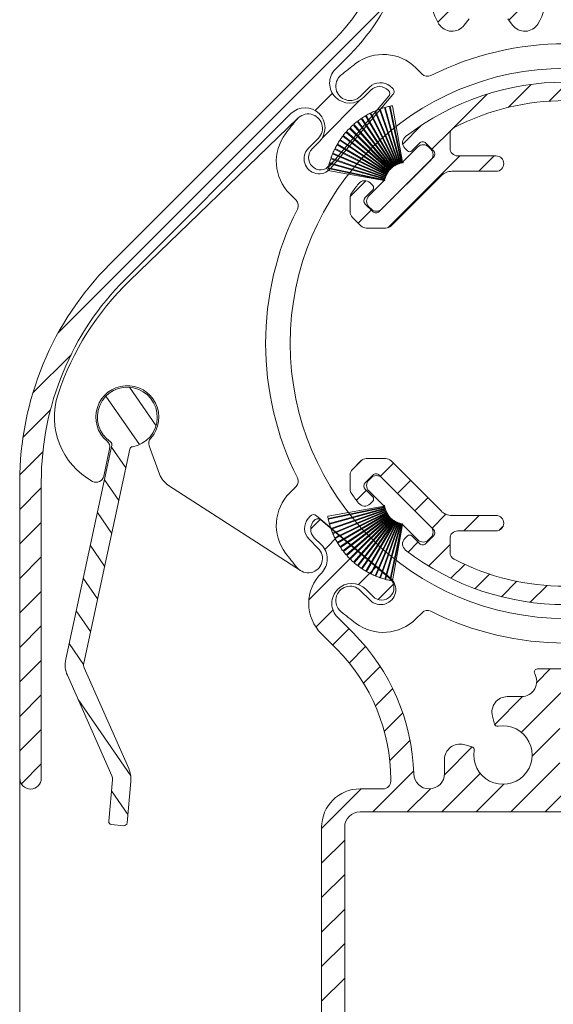
# Model space of a CAD drawing. Units: millimetres. Extents: x 620 to 1809, y 534 to 2069.
# Drawn here: x 1494 to 1528, y 915 to 979 of the extents above; entities that cross this region are included whole.
import ezdxf

# ---------------------------------------------------------------- set-up
doc = ezdxf.new("R2010")
doc.units = ezdxf.units.MM
doc.header["$LTSCALE"] = 0.2
doc.layers.get('Defpoints').update_dxf_attribs({"lineweight": 9})
for name, color, linetype, lineweight in [('ALUMINIUM', 250, 'Continuous', 9), ('Bemating', 250, 'Continuous', 9), ('KS-profiel', 252, 'Continuous', 9), ('KS-Stuk', 252, 'Continuous', 9)]:
    doc.layers.add(name, color=color, linetype=linetype, lineweight=lineweight)
doc.styles.get("Standard").update_dxf_attribs({"font": 'arial.ttf'})
doc.dimstyles.new('schaal 1-5', dxfattribs={"dimtxt": 5, "dimasz": 5, "dimexe": 1, "dimexo": 0, "dimgap": 1, "dimtad": 1, "dimdec": 0, "dimdsep": 46, "dimtxsty": 'Standard', "dimcen": 0, "dimclrt": 256, "dimadec": 1, "dimazin": 0, "dimtfac": 1, "dimtdec": 0, "dimtofl": 0, "dimtmove": 1, "dimatfit": 3, "dimfxl": 1, "dimtolj": 1, "dimtzin": 0, "dimlwd": -1, "dimlwe": -1, "dimarcsym": 0})

# ---------------------------------------------------------------- blocks, each defined once
blk = doc.blocks.new('*D82')
at = {"layer": 'Bemating', "color": 0, "transparency": 16777216}
for p, q in [((1565.069459919356, 933.8642536563232), (1565.069459919356, 880.0374488793467)), ((1493.55945991982, 929.7642525301212), (1493.55945991982, 880.0374488793467)), ((1498.55945991982, 881.0374488793467), (1560.069459919356, 881.0374488793467))]:
    blk.add_line(p, q, dxfattribs=at)
for points in [[(1498.55945991982, 881.8707822126801), (1498.55945991982, 880.2041155460133), (1493.55945991982, 881.0374488793467)], [(1560.069459919356, 881.8707822126801), (1560.069459919356, 880.2041155460133), (1565.069459919356, 881.0374488793467)]]:
    blk.add_solid(points, dxfattribs=at)
at = {"layer": 'Defpoints', "color": 0, "transparency": 16777216}
for p in [(1565.069459919356, 933.8642536563232), (1493.55945991982, 929.7642525301212), (1565.069459919356, 881.0374488793467)]:
    blk.add_point(p, dxfattribs=at)
at = {"layer": 'Bemating', "transparency": 16777216, "insert": (1529.314459919588, 884.5476808029483), "char_height": 5, "attachment_point": 5}
blk.add_mtext('\\A1;72', dxfattribs=at)
blk = doc.blocks.new('P11077_NEW_VIEW_1_BL16', base_point=(59.5704655847, 233.2798317105))
at = {"layer": 'ALUMINIUM'}
for p, q in [((57.36542863517309, 241.5868923234896), (58.86190533893875, 243.0833690272552)), ((60.01580373446103, 241.9922033925102), (61.25009373188237, 243.2264933899316)), ((62.25187618422143, 241.9832118120032), (63.34346487513272, 243.0748005029147)), ((53.74678481362366, 240.2133125322073), (55.98127729623025, 242.4478050148139)), ((64.22338884913796, 241.7096604466526), (65.22556251918212, 242.7118341166968)), ((65.99815827616982, 241.2393658434171), (66.94059438326047, 242.1818019505079)), ((67.61304579686634, 240.6091893338464), (68.51472253646307, 241.5108660734431)), ((50.4899762918273, 239.2015680406785), (51.70044480196077, 240.4120365508118)), ((68.57046558469995, 239.3215450914126), (69.96428692339941, 240.7153664301122)), ((52.39558913256838, 238.862116851152), (53.68937404919257, 240.1559017677762)), ((70.65629535516791, 239.1623108316132), (71.299558535399, 239.8055740118446)), ((49.52938522574789, 233.7508489140644), (54.20597873608335, 238.4274424243997)), ((55.45104276635078, 237.4274424243999), (56.45104276635067, 238.4274424243997)), ((65.09966555949279, 238.0958090964727), (65.40209891262725, 238.3982424496073)), ((66.67636291768724, 237.4274424243999), (67.67636291768724, 238.4274424243999)), ((68.83899501612018, 237.3450104925657), (69.73705653957734, 238.2430720160228)), ((70.01106041731089, 236.2720118634891), (70.85958855471097, 237.1205400008892)), ((47.07584749735918, 235.7874392462102), (48.0963399684216, 236.8079317172728)), ((74.02389140053589, 235.7947147861794), (74.66452929585677, 236.4353526815005)), ((71.13359243244457, 235.1494798483554), (71.98212056984465, 235.9980079857555)), ((47.58726302050809, 234.0537907390919), (48.43579115795819, 234.9023188765418)), ((72.2561244475782, 234.0269478332218), (73.10465258497828, 234.8754759706219)), ((74.26661008183459, 233.7923694372109), (75.00553857188885, 234.5312979272651))]:
    blk.add_line(p, q, dxfattribs=at)
at = {"layer": 'ALUMINIUM', "linetype": 'Continuous'}
for p, q in [((53.5704655847, 239.8322209967), (53.5704655847, 238.9274424243999)), ((68.5704655847, 238.9274424243999), (68.5704655847, 239.8322209967)), ((51.08290870209999, 238.7605837193), (51.57788344890002, 239.2555584662)), ((52.00214751760001, 239.2555584662), (52.49712226439999, 238.7605837193)), ((70.1387836518, 239.2555584662), (69.64380890500001, 238.7605837193)), ((71.05802246740001, 238.7605837193), (70.56304772059997, 239.2555584662)), ((50.62945552140002, 238.9311941875001), (50.8000659896, 238.7605837193)), ((54.0704655847, 238.4274424243999), (56.5704655847, 238.4274424243999)), ((65.5704655847, 238.4274424243999), (68.0704655847, 238.4274424243999)), ((71.51147564799999, 238.9311941875001), (71.34086517989999, 238.7605837193)), ((52.49712226439999, 238.3363196506), (48.96158835850002, 234.8007857447001)), ((69.64380890500001, 238.3363196506), (73.17934281089998, 234.8007857447001)), ((52.99240809420002, 237.1345492056), (49.73174792250001, 233.8738890338)), ((56.5704655847, 237.4274424243999), (53.69951487539998, 237.4274424243999)), ((68.44141629400002, 237.4274424243999), (65.5704655847, 237.4274424243999)), ((72.40918324699999, 233.8738890338), (69.14852307519999, 237.1345492056)), ((48.53732428979998, 236.4978420195), (48.3667138216, 236.6684524877001)), ((73.60360687970001, 236.4978420195), (73.7742173478, 236.6684524877001)), ((48.042349543, 235.7200245602), (48.53732428979998, 236.2149993071)), ((74.09858162649999, 235.7200245602), (73.60360687970001, 236.2149993071)), ((47.0704655847, 235.7142754049), (47.0704655847, 234.7776949561)), ((48.53732428979998, 234.8007857447001), (48.042349543, 235.2957604915)), ((73.60360687970001, 234.8007857447001), (74.09858162649999, 235.2957604915)), ((75.0704655847, 234.7776949561), (75.0704655847, 235.7142754049)), ((47.7671647258, 233.8738890338), (47.21691219410002, 234.4241415654999)), ((74.92401897529999, 234.4241415654999), (74.3737664436, 233.8738890338)), ((48.12071811639998, 233.7274424243999), (49.37819453190002, 233.7274424243999)), ((72.76273663759997, 233.7274424243999), (74.02021305300002, 233.7274424243999))]:
    blk.add_line(p, q, dxfattribs=at)
for centre, radius, start, end in [((61.0704655847, 226.2274424243999), 17, 52.31202192629935, 127.6879780737006), ((61.0704655847, 226.2274424243999), 15.8, 62.7730427856988, 117.2269572143012), ((54.0704655847, 239.8322209967), 0.5, 117.2269572143012, 180), ((68.0704655847, 239.8322209967), 0.5, 0, 62.7730427856988), ((50.983008912, 239.2847475781), 0.5, 127.6879780737006, 224.9999999999931), ((71.1579222574, 239.2847475781), 0.5, 315.0000000000069, 52.31202192629935), ((51.79001548320002, 239.0434264318001), 0.3, 44.99999999999309, 135.0000000000069), ((70.35091568619998, 239.0434264318001), 0.3, 44.99999999999309, 135.0000000000069), ((50.9414873458, 238.9020050756001), 0.2, 224.9999999999931, 315.0000000000069), ((52.28499023009999, 238.5484516849999), 0.3, 315.0000000000069, 44.99999999999309), ((54.0704655847, 238.9274424243999), 0.5, 180, 270), ((56.5704655847, 237.9274424243999), 0.5, 270, 90), ((65.5704655847, 237.9274424243999), 0.5, 90, 270), ((68.0704655847, 238.9274424243999), 0.5, 270, 0), ((69.8559409394, 238.5484516849999), 0.3, 135.0000000000069, 224.9999999999931), ((71.1994438236, 238.9020050756001), 0.2, 224.9999999999931, 315.0000000000069), ((53.69951487539998, 236.4274424243999), 1, 90, 135.0000000000069), ((68.44141629400002, 236.4274424243999), 1, 44.99999999999309, 90), ((61.0704655847, 226.2274424243999), 17, 142.3120219262994, 144.9031987724003), ((48.01316043100002, 236.3148990971001), 0.5, 44.99999999999309, 142.3120219262994), ((48.3959029335, 236.3564206633), 0.2, 315.0000000000069, 44.99999999999309), ((73.74502823590001, 236.3564206633), 0.2, 135.0000000000069, 224.9999999999931), ((74.12777073839999, 236.3148990971001), 0.5, 37.68797807370065, 135.0000000000069), ((61.0704655847, 226.2274424243999), 17, 35.09680122759976, 37.68797807370065), ((47.5704655847, 235.7142754049), 0.5, 144.9031987724003, 180), ((74.5704655847, 235.7142754049), 0.5, 0, 35.09680122759976), ((48.2544815773, 235.5078925258999), 0.3, 135.0000000000069, 224.9999999999931), ((73.8864495921, 235.5078925258999), 0.3, 315.0000000000069, 44.99999999999309), ((47.5704655847, 234.7776949561), 0.5, 180, 224.9999999999931), ((48.74945632409998, 235.0129177791), 0.3, 224.9999999999931, 315.0000000000069), ((73.39147484530002, 235.0129177791), 0.3, 224.9999999999931, 315.0000000000069), ((74.5704655847, 234.7776949561), 0.5, 315.0000000000069, 0), ((48.12071811639998, 234.2274424243999), 0.5, 224.9999999999931, 270), ((49.37819453190002, 234.2274424243999), 0.5, 270, 315.0000000000069), ((72.76273663759997, 234.2274424243999), 0.5, 224.9999999999931, 270), ((74.02021305300002, 234.2274424243999), 0.5, 270, 315.0000000000069)]:
    blk.add_arc(centre, radius, start, end, dxfattribs=at)
blk = doc.blocks.new('PT070039_NEW_VIEW_1_BL15', base_point=(48.9643502825, 238.3310451001))
at = {"layer": 'KS-profiel'}
for p, q in [((49.30307844970002, 241.5691260961), (50.30193634789998, 237.9349730391)), ((50.35014842890001, 237.9482242745), (49.35122682140002, 241.5826091258)), ((49.62734939929999, 241.6504404345001), (50.39062215170003, 237.9596139350999)), ((50.43958608449998, 237.9697398069), (49.67626464890003, 241.6608017152)), ((50.47543605499999, 238.0119237783999), (49.82638478759998, 241.6895530132999)), ((48.07795154310003, 241.0418130363), (49.96840674250001, 237.7812970216)), ((50.01166200990002, 237.8063765319), (48.1210862332, 241.0671005095001)), ((48.37087066949999, 241.2029404882001), (50.0479070243, 237.8276872224999)), ((50.09268444050002, 237.8499354359001), (48.41554112059998, 241.2254039826)), ((48.67353805400001, 241.3449127557001), (50.13022391710001, 237.8688730782001)), ((50.17633840489998, 237.8881980367), (48.71955963110003, 241.3644594235)), ((48.98470269009999, 241.4671430286), (50.21501718280001, 237.9046843563001)), ((50.26227813840001, 237.9210061845999), (49.03188517350003, 241.4836920783)), ((47.26955955750003, 240.4505384448), (49.75002522139999, 237.6129204942999)), ((49.78767015950001, 237.6458273118001), (47.307046286, 240.4836262517999)), ((47.5261556259, 240.6648329339), (49.81915739699997, 237.6736912755)), ((49.85883903989998, 237.7041111245001), (47.56569101619999, 240.6954435645)), ((47.79599138930001, 240.8621963834), (49.89205166800002, 237.7298942187001)), ((49.93360600080001, 237.7577013656), (47.83741203080001, 240.8902033154)), ((46.58951566169998, 239.7152537756999), (49.56797392200002, 237.4058010407)), ((49.59861201580003, 237.4453144208001), (46.619963783, 239.7549144576999)), ((46.80026972420001, 239.9747656164), (49.62417339400002, 237.4786979877999)), ((46.8332034087, 240.0123878201), (49.65728719330002, 237.5161609868999)), ((47.02726376549998, 240.2201986533), (49.68494088339997, 237.5478330569999)), ((47.06254688939998, 240.2556268758999), (49.7203935197, 237.5830908303001)), ((46.22014116359998, 239.1583379722999), (49.47018833959999, 237.249941028)), ((46.24525140100002, 239.2015760777999), (49.49550587210001, 237.2930574116999)), ((46.39587268179997, 239.4427357638999), (49.51657475489998, 237.3294435186999)), ((49.54461050779997, 237.3708439602001), (46.4237093895, 239.4842709959)), ((51.4718174317, 239.0080710928), (50.5202389886, 238.0564926497)), ((52.32034556909997, 238.8666497365), (52.17892421289997, 239.0080710928)), ((45.92524086169999, 238.5586492666), (49.39319916310001, 237.0828272031999)), ((45.94459849449999, 238.6047506748), (49.41277798980002, 237.1288344802999)), ((46.0630474532, 238.8632358942), (49.4290064036, 237.1676221741)), ((46.08532743289999, 238.9079981583), (49.45150107149999, 237.2122762883)), ((45.70968533040002, 237.9260921192001), (49.33827794619998, 236.907219619)), ((45.72297064779997, 237.9742954190999), (49.35179470309998, 236.9553579331)), ((45.80729098109998, 238.2458370289), (49.36291461920001, 236.9959065961)), ((45.8236462566, 238.2930870316), (49.37949668009998, 237.0430768753999)), ((49.13836505379999, 234.9775624399999), (52.32034556909997, 238.1595429552999)), ((49.89205166800002, 237.7298942187001), (49.93360600080001, 237.7577013656)), ((49.96840674250001, 237.7812970216), (50.01166200990002, 237.8063765319)), ((50.0479070243, 237.8276872224999), (50.09268444050002, 237.8499354359001)), ((50.13022391710001, 237.8688730782001), (50.17633840489998, 237.8881980367)), ((50.21501718280001, 237.9046843563001), (50.26227813840001, 237.9210061845999)), ((50.30193634789998, 237.9349730391), (50.35014842890001, 237.9482242745)), ((50.39062215170003, 237.9596139350999), (50.43958608449998, 237.9697398069)), ((50.47543605499999, 238.0119237783999), (50.48070803169998, 237.9785051969)), ((50.48070803169998, 237.9785051969), (50.53022143510003, 237.9854638519)), ((50.53022143510003, 237.9854638519), (50.5202389886, 238.0564926497)), ((45.60835499579997, 237.4715232215001), (49.28763015010003, 236.8238838110999)), ((45.63282734019998, 237.6007361300001), (49.31939097399999, 236.8171328395999)), ((49.32978655860001, 236.8660402195999), (45.64298778760002, 237.6496934899001)), ((49.39319916310001, 237.0828272031999), (49.41277798980002, 237.1288344802999)), ((49.4290064036, 237.1676221741), (49.45150107149999, 237.2122762883)), ((49.47018833959999, 237.249941028), (49.49550587210001, 237.2930574116999)), ((49.51657475489998, 237.3294435186999), (49.54461050779997, 237.3708439602001)), ((49.56797392200002, 237.4058010407), (49.59861201580003, 237.4453144208001)), ((49.62417339400002, 237.4786979877999), (49.65728719330002, 237.5161609868999)), ((49.68494088339997, 237.5478330569999), (49.7203935197, 237.5830908303001)), ((49.75002522139999, 237.6129204942999), (49.78767015950001, 237.6458273118001)), ((49.81915739699997, 237.6736912755), (49.85883903989998, 237.7041111245001)), ((49.28763015010003, 236.8238838110999), (48.28983691640002, 235.8260905774)), ((49.31939097399999, 236.8171328395999), (49.32978655860001, 236.8660402195999)), ((49.33827794619998, 236.907219619), (49.35179470309998, 236.9553579331)), ((49.36291461920001, 236.9959065961), (49.37949668009998, 237.0430768753999)), ((48.28983691640002, 235.1189837961999), (48.43125827260002, 234.9775624399999))]:
    blk.add_line(p, q, dxfattribs=at)
for centre, radius, start, end in [((50.7293553115, 236.5685526976999), 5.2, 105.9193504991004, 109.0526315789024), ((50.7293553115, 236.5685526976999), 5.2, 102.2351399728002, 105.3684210526003), ((50.7293553115, 236.5685526976999), 5.2, 100.0000000000002, 101.6842105262999), ((50.7293553115, 236.5685526976999), 5.2, 120.6561926043985, 123.7894736841977), ((50.7293553115, 236.5685526976999), 5.2, 116.9719820781037, 120.1052631579016), ((50.7293553115, 236.5685526976999), 5.2, 113.2877715517982, 116.4210526316007), ((50.7293553115, 236.5685526976999), 5.2, 109.6035610253989, 112.7368421052995), ((50.7293553115, 236.5685526976999), 5.2, 131.7088241832994, 134.8421052632002), ((50.7293553115, 236.5685526976999), 5.2, 128.0246136570044, 131.1578947368016), ((50.7293553115, 236.5685526976999), 5.2, 124.3404031306991, 127.473684210504), ((50.7293553115, 236.5685526976999), 5.2, 142.761455762303, 145.8947368420974), ((50.7293553115, 236.5685526976999), 5.2, 139.0772452359987, 142.2105263158008), ((50.7293553115, 236.5685526976999), 5.2, 135.3930347096961, 138.5263157894998), ((50.7293553115, 236.5685526976999), 5.2, 150.1298768148981, 153.2631578947032), ((50.7293553115, 236.5685526976999), 5.2, 146.4456662886026, 149.5789473683985), ((51.82537082229999, 238.6545177022001), 0.5, 45, 135), ((50.7293553115, 236.5685526976999), 5.2, 157.4982978675026, 160.6315789473991), ((50.7293553115, 236.5685526976999), 5.2, 153.8140873412007, 156.9473684209997), ((51.96679217849999, 238.5130963459001), 0.5, 315, 45), ((50.7293553115, 236.5685526976999), 5.2, 164.866718920203, 167.999999999997), ((50.7293553115, 236.5685526976999), 5.2, 161.182508393901, 164.3157894736989), ((50.7293553115, 236.5685526976999), 5.2, 168.5509294464984, 170.0000000000014), ((48.643390307, 235.4725371868001), 0.5, 135, 225), ((48.7848116632, 235.3311158306001), 0.5, 225, 315)]:
    blk.add_arc(centre, radius, start, end, dxfattribs=at)

msp = doc.modelspace()

# ---------------------------------------------------------------- hatches: boundary and pattern name
at = {"layer": 'ALUMINIUM'}
h = msp.add_hatch(dxfattribs=at)
h.set_pattern_fill('ANSI31', color=256, scale=0.5, style=0)
h.set_pattern_definition([(45, (1223.123087610349, 896.9059513724121), (-1.122532015133644, 1.122532015133644), [])])
edge = h.paths.add_edge_path()
edge.add_arc((1527.461752419016, 983.1234796695618), 0.2000000000000367, 90.00000000006509, 210.7352748156482, ccw=False)
edge.add_line((1527.461752419016, 983.3234796695617), (1529.851105557112, 983.3234796695617))
edge.add_arc((1529.851105557112, 983.5234796695617), 0.1999999999999318, 270, 359.9999999999674)
edge.add_line((1530.051105557112, 983.5234796695615), (1530.051105557113, 985.7234796695602))
edge.add_arc((1529.851105557112, 985.7234796695602), 0.2000000000007276, 0, 89.99999999986973)
edge.add_line((1529.851105557113, 985.923479669561), (1528.751105557113, 985.9234796695605))
edge.add_arc((1528.751105557113, 985.7234796695607), 0.1999999999998181, 90, 180.0000000000651)
edge.add_line((1528.551105557113, 985.7234796695604), (1528.551105557113, 985.5234796695604))
edge.add_arc((1528.351105557113, 985.5234796695606), 0.2000000000002728, 270.0000000001303, 359.99999999993486, ccw=False)
edge.add_line((1528.351105557113, 985.3234796695604), (1527.251105557112, 985.3234796695604))
edge.add_arc((1527.251105557113, 985.5234796695606), 0.2000000000002728, 180.0000000000651, 269.9999999998697, ccw=False)
edge.add_line((1527.051105557113, 985.5234796695604), (1527.051105557113, 991.1234796695603))
edge.add_arc((1527.251105557113, 991.1234796695603), 0.2000000000000455, 90.00000000006509, 180, ccw=False)
edge.add_line((1527.251105557113, 991.3234796695604), (1528.351105557113, 991.3234796695604))
edge.add_arc((1528.351105557113, 991.1234796695601), 0.2000000000002728, 6.508571459562518e-11, 89.99999999986971, ccw=False)
edge.add_line((1528.551105557113, 991.1234796695603), (1528.551105557113, 990.923479669571))
edge.add_arc((1528.751105557113, 990.9234796695712), 0.2000000000002728, 180.0000000000651, 269.9999999998697)
edge.add_line((1528.751105557113, 990.7234796695709), (1529.851105557115, 990.7234796695707))
edge.add_arc((1529.851105557115, 990.9234796695705), 0.1999999999998181, 270, 360)
edge.add_line((1530.051105557115, 990.9234796695705), (1530.051105557116, 992.6234796695603))
edge.add_arc((1529.851105557116, 992.6234796695601), 0.2000000000002728, 6.513775987628397e-11, 89.99999999986973)
edge.add_line((1529.851105557116, 992.8234796695604), (1525.751105557113, 992.8234796695606))
edge.add_arc((1525.751105557113, 992.6234796695607), 0.1999999999999318, 89.99999999993486, 180.0000000000326)
edge.add_line((1525.551105557113, 992.6234796695605), (1525.551105557113, 984.8234796695604))
edge.add_arc((1525.351105557113, 984.8234796695602), 0.2000000000000455, -90.00000000006509, 3.26281224261038e-11, ccw=False)
edge.add_line((1525.351105557113, 984.6234796695603), (1520.051105557113, 984.6234796695603))
edge.add_arc((1520.051105557113, 985.6234796695603), 1, 180, 270, ccw=False)
edge.add_line((1519.051105557113, 985.6234796695603), (1519.051105557113, 1000.88347966956))
edge.add_arc((1518.311105557112, 1000.88347966956), 0.7400000000002365, 1.760479996658162e-11, 90.38583742593984)
edge.add_arc((1518.301105557112, 1000.87347966956), 0.7499999999998302, 89.61674346472195, 179.9999999999913)
edge.add_line((1517.551105557113, 1000.87347966956), (1517.551105557113, 986.3836960524154))
edge.add_arc((1505.551105557112, 986.383696052416), 12.00000000000068, 314.9999999999988, 359.9999999999973, ccw=False)
edge.add_line((1514.036386931351, 977.8984146781768), (1499.408969933382, 963.2709976802075))
edge.add_arc((1513.551105557113, 949.1288620564767), 20, 135.0000000000005, 180.0000000000006)
edge.add_line((1493.551105557113, 949.1288620564765), (1493.551105557113, 929.8234796695601))
edge.add_arc((1494.251105557112, 929.8234796695601), 0.6999999999998181, 180, 360)
edge.add_line((1494.951105557112, 929.8234796695601), (1494.951105557112, 949.128862056476))
edge.add_arc((1513.551105557113, 949.1288620564759), 18.60000000000059, 134.9999999999993, 179.9999999999997, ccw=False)
edge.add_line((1500.398919427043, 962.2810481865463), (1511.196659332152, 973.0787880916555))
edge.add_arc((1512.115898147694, 972.1595492761135), 1.299999999999319, 45, 135, ccw=False)
edge.add_arc((1512.115898147694, 972.1595492761126), 1.299999999999962, -44.99999999997169, 45.00000000002842, ccw=False)
edge.add_line((1513.035136963237, 971.2403104605705), (1512.575517555466, 970.7806910527993))
edge.add_arc((1513.141202980415, 970.2150056278501), 0.8000000000001993, 135.000000000023, 180)
edge.add_arc((1513.141202980415, 970.21500562785), 0.7999999999999545, 179.9999999999919, 224.9999999999827)
edge.add_arc((1513.141202980415, 970.2150056278504), 0.8000000000000386, 225.0000000000115, 319.6791666700437)
edge.add_line((1513.751149460352, 969.697351987264), (1517.554901325878, 974.1792775046815))
edge.add_arc((1517.326171395901, 974.3733976199014), 0.2999999999998622, 319.6791666700116, 402.8460457918429)
edge.add_arc((1516.959579598822, 974.0333822462574), 0.7999999999999754, 42.84604579182111, 134.999999999977)
edge.add_line((1516.393894173873, 974.5990676712067), (1515.934274766102, 974.1394482634355))
edge.add_arc((1515.015035950559, 975.058687078978), 1.299999999999962, 225, 315, ccw=False)
edge.add_arc((1515.015035950559, 975.0586870789782), 1.299999999999962, 180.4160056513372, 225.0000000000142, ccw=False)
edge.add_arc((1515.015035950559, 975.0586870789778), 1.300000000000191, 134.9999999999929, 180.4160056513171, ccw=False)
edge.add_line((1514.095797135017, 975.9779258945205), (1515.026336425013, 976.9084651845164))
edge.add_arc((1505.551105557112, 986.3836960524148), 13.40000000000012, 315.0000000000086, 342.7915842890886)
edge.add_arc((1519.306488371533, 982.1234796695601), 1.000000000000308, 90, 162.7915842890802, ccw=False)
edge.add_line((1519.306488371533, 983.1234796695603), (1519.403525541664, 983.1234796695603))
edge.add_arc((1519.403525541664, 982.1234796695602), 1.000000000000114, -14.477512185923217, 90, ccw=False)
edge.add_arc((1524.051105557112, 980.9234796695599), 3.799999999999908, 165.5224878140637, 212.0751675723555)
edge.add_arc((1521.67851952589, 979.4365918041007), 0.9999999999999973, 212.0751675723512, 322.9999999999807)
edge.add_line((1522.477155035938, 978.8347767809482), (1522.793038636182, 979.2539684768872))
edge.add_arc((1522.633311534172, 979.3743314815177), 0.1999999999998365, 322.999999999905, 407.5349762000548)
edge.add_arc((1524.051105557112, 980.9234796695605), 1.900000000000241, -47.53497620010688, 227.5349762001069, ccw=False)
edge.add_arc((1525.468899580052, 979.374331481518), 0.199999999999659, 132.4650237999892, 217.000000000043)
edge.add_line((1525.309172478043, 979.2539684768876), (1525.625056078287, 978.8347767809494))
edge.add_arc((1526.423691588334, 979.436591804101), 1.000000000000064, 216.9999999999672, 327.9248324276323)
edge.add_arc((1523.855197648507, 980.9790598358354), 3.995923466408719, 328.741258442337, 390.7352748161141)
edge = h.paths.add_edge_path()
edge.add_arc((1526.195143850427, 936.1348432770819), 0.9999999999998589, -89.99999999998698, 29.999999995311327, ccw=False)
edge.add_line((1526.195143850427, 935.1348432770819), (1525.28016229203, 935.1348432770819))
edge.add_arc((1525.28016229203, 934.1348432770822), 0.9999999999997726, 89.99999999998697, 195.0000000000104)
edge.add_line((1524.314236465741, 933.8760242319795), (1524.454094413932, 933.3540672634858))
edge.add_arc((1524.647279579189, 933.4058310725064), 0.1999999999995465, 195.000000000063, 279.5349762001902)
edge.add_arc((1524.995143850427, 931.334843277082), 1.900000000000793, -189.534976200095, 99.53497620013002, ccw=False)
edge.add_arc((1522.924156055002, 931.682707548319), 0.2000000000000235, 350.4650237998688, 435.0000000000734)
edge.add_line((1522.975919864022, 931.8758927135768), (1522.453962895529, 932.0157506617684))
edge.add_arc((1522.195143850427, 931.0498248354793), 1.000000000000001, 75.00000000000556, 180)
edge.add_line((1521.195143850427, 931.0498248354793), (1521.195143850427, 930.1348432770819))
edge.add_arc((1520.195143850427, 930.1348432770819), 1, -90, 0, ccw=False)
edge.add_line((1520.195143850427, 929.1348432770819), (1520.189580270189, 929.1348432770819))
edge.add_arc((1520.189580270189, 930.1348432770824), 1.000000000000455, 181.5872476559769, 270, ccw=False)
edge.add_arc((1505.695143850427, 929.7332055379904), 13.49999999999942, 1.587247655977857, 45.00000000000546)
edge.add_line((1515.241085396444, 939.2791470840093), (1514.239835428332, 940.2803970521213))
edge.add_arc((1515.159074243874, 941.1996358676641), 1.300000000000203, 179.999999999995, 225.0000000000106, ccw=False)
edge.add_arc((1515.159074243874, 941.199635867665), 1.299999999999727, 135.000000000039, 180.0000000000351, ccw=False)
edge.add_arc((1515.159074243873, 941.1996358676644), 1.300000000000043, 45.00000000001768, 135.0000000000106, ccw=False)
edge.add_line((1516.078313059416, 942.1188746832072), (1516.545003534999, 941.6521842076236))
edge.add_arc((1517.103617892136, 942.2107985647614), 0.7900000000002009, 225.0000000000291, 315.3614935408154)
edge.add_arc((1517.103617892137, 942.2249407003852), 0.7999999999998899, 314.6407729057997, 404.9999999999827)
edge.add_line((1517.669303317086, 942.7906261253343), (1513.139346015305, 946.6386390458474))
edge.add_arc((1512.945225900085, 946.4099091158707), 0.300000000000356, 49.67916667003463, 90.00000000004343)
edge.add_arc((1512.945225900085, 946.4099091158716), 0.2999999999994998, 90.00000000008686, 132.846045791902)
edge.add_arc((1513.28524127373, 946.0433173187918), 0.8000000000002134, 132.8460457918275, 179.9999999999756)
edge.add_arc((1513.285241273729, 946.0433173187923), 0.7999999999997272, 180.0000000000163, 225.0000000000345)
edge.add_line((1512.71955584878, 945.477631893843), (1513.179175256551, 945.0180124860722))
edge.add_arc((1512.259936441009, 944.098773670529), 1.300000000000123, -44.999999999978684, 45.00000000003541, ccw=False)
edge.add_arc((1515.159074243874, 941.1996358676645), 2.799999999999733, 134.9999999999967, 225.0000000000033)
edge.add_line((1513.179175256552, 939.2197368803422), (1514.180425224665, 938.2184869122284))
edge.add_arc((1505.695143850427, 929.7332055379895), 11.99999999999977, 1.0800249583553523e-12, 45.000000000003126, ccw=False)
edge.add_line((1517.695143850427, 929.7332055379898), (1517.695143850427, 929.6348432770819))
edge.add_arc((1517.195143850427, 929.6348432770819), 0.5, -90, 0, ccw=False)
edge.add_line((1517.195143850427, 929.1348432770819), (1515.695143850427, 929.1348432770819))
edge.add_arc((1515.695143850427, 926.6348432770819), 2.5, 90, 180)
edge.add_line((1513.195143850427, 926.6348432770819), (1513.195143850427, 908.034843277082))
edge.add_arc((1513.595143850427, 908.0348432770818), 0.3999999999998636, 179.9999999999674, 269.9999999999674)
edge.add_arc((1513.595143850426, 909.2348432770824), 1.600000000000477, 270.0000000000081, 359.999999999996)
edge.add_line((1515.195143850427, 909.2348432770823), (1515.195143850427, 909.4348432770821))
edge.add_arc((1514.995143850427, 909.4348432770821), 0.1999999999998181, 0, 90)
edge.add_line((1514.995143850427, 909.6348432770819), (1514.395143850427, 909.6348432770819))
edge.add_line((1514.395143850427, 909.6348432770819), (1514.695143850427, 910.7544585193527))
edge.add_line((1514.695143850427, 910.7544585193527), (1514.695143850427, 926.6348432770819))
edge.add_arc((1515.695143850427, 926.6348432770819), 1, 90, 180, ccw=False)
edge.add_line((1515.695143850427, 927.6348432770819), (1531.495143850426, 927.6348432770817))
edge.add_arc((1531.495143850426, 927.8348432770817), 0.2000000000000455, 270.0000000000651, 360)
edge.add_line((1531.695143850426, 927.8348432770817), (1531.695143850427, 929.8348432770817))
edge.add_arc((1531.495143850427, 929.8348432770817), 0.2000000000007276, 0, 89.99999999986973)
edge.add_line((1531.495143850427, 930.0348432770825), (1530.395143850427, 930.034843277082))
edge.add_arc((1530.395143850427, 929.8348432770821), 0.1999999999999318, 90.00000000006513, 180.0000000000326)
edge.add_line((1530.195143850427, 929.834843277082), (1530.195143850427, 929.6348432770819))
edge.add_arc((1529.995143850427, 929.6348432770819), 0.2000000000000455, -89.99999999993491, 0, ccw=False)
edge.add_line((1529.995143850427, 929.4348432770819), (1528.895143850427, 929.4348432770817))
edge.add_arc((1528.895143850427, 929.6348432770817), 0.2000000000000455, 179.9999999999349, 269.99999999993486, ccw=False)
edge.add_line((1528.695143850427, 929.6348432770819), (1528.695143850427, 935.2348432770818))
edge.add_arc((1528.895143850427, 935.2348432770818), 0.2000000000000455, 90.00000000006509, 180, ccw=False)
edge.add_line((1528.895143850427, 935.4348432770819), (1529.995143850427, 935.4348432770819))
edge.add_arc((1529.995143850427, 935.2348432770818), 0.2000000000000455, 0, 89.99999999993491, ccw=False)
edge.add_line((1530.195143850427, 935.2348432770818), (1530.195143850428, 935.0348432770925))
edge.add_arc((1530.395143850428, 935.0348432770922), 0.1999999999998181, 179.9999999999349, 269.9999999998697)
edge.add_line((1530.395143850427, 934.8348432770924), (1531.49514385043, 934.8348432770922))
edge.add_arc((1531.49514385043, 935.034843277092), 0.1999999999998181, 270, 360)
edge.add_line((1531.69514385043, 935.034843277092), (1531.69514385043, 936.7348432770818))
edge.add_arc((1531.49514385043, 936.7348432770818), 0.2000000000000455, 0, 89.99999999993486)
edge.add_line((1531.495143850431, 936.9348432770819), (1527.234374335165, 936.9348432770821))
edge.add_arc((1527.234374335165, 936.7348432770821), 0.2000000000000455, 90, 209.9999999953178)
at = {"layer": 'KS-profiel'}
h = msp.add_hatch(dxfattribs=at)
h.set_pattern_fill('ANSI31', color=256, scale=0.4999999999999999, angle=69.58685016217538, style=0)
h.set_pattern_definition([(124.5868501621753, (-1731.404173697886, 1201.765637114661), (-1.306935841033884, -0.901152016821275), [])])
edge = h.paths.add_edge_path()
edge.add_arc((1499.083559980749, 929.7771979133688), 0.5000000000646274, -5.16581435301822, 23.83418564700861, ccw=False)
edge.add_line((1499.581529129547, 929.7321787295699), (1499.337028081614, 927.0276877096028))
edge.add_arc((1499.536215741102, 927.0096800360507), 0.1999999999978558, 174.8341856368909, 264.8341856368909)
edge.add_line((1499.51820806755, 926.8104923765625), (1500.314958705461, 926.7384616822154))
edge.add_arc((1500.332966379012, 926.9376493417036), 0.1999999999978149, 264.8341856370207, 354.8341856368909)
edge.add_line((1500.5321540385, 926.9196416681515), (1500.776655086399, 929.6241326881358))
edge.add_arc((1499.083559980801, 929.7771979136425), 1.699999999959178, 354.8341856262074, 383.8341856262156)
edge.add_line((1500.638581820069, 930.4641528461229), (1497.746053420273, 937.0118092046159))
edge.add_arc((1498.203412784759, 937.2138547730275), 0.4999999999974993, 167.8341856300694, 203.8341856301117, ccw=False)
edge.add_line((1497.71464188095, 937.3192255639873), (1500.717070482174, 951.2462325427351))
edge.add_arc((1500.912578843699, 951.2040842263503), 0.2000000000009467, 99.67894311596513, 167.8341856299372, ccw=False)
edge.add_arc((1500.551105556323, 953.3234796738158), 1.950000000051117, 279.6789431172066, 595.9894281468337)
edge.add_arc((1499.348511951531, 951.5412707573907), 0.1999999999658143, -12.165814362937283, 55.98942815138929, ccw=False)
edge.add_line((1499.544020313027, 951.4991224410377), (1496.541591711803, 937.5721154622904))
edge.add_arc((1498.203412784715, 937.2138547729368), 1.699999999974193, 167.8341856268298, 203.8341856268127)
edge.add_line((1496.64839094544, 936.526899840434), (1499.540919345236, 929.9792434819424))

# ---------------------------------------------------------------- linework, layer by layer
at = {"layer": 'ALUMINIUM'}
for points in [[(1517.551105557113, 986.3836960524154, -0.1989123673796522), (1514.036386931351, 977.8984146781768), (1499.408969933382, 963.2709976802075, 0.1989123673796601), (1493.551105557113, 949.1288620564765), (1493.551105557113, 929.8234796695601, 0.9999999999999999), (1494.951105557112, 929.8234796695601), (1494.951105557112, 949.128862056476, -0.1989123673796602), (1500.398919427043, 962.2810481865463), (1511.196659332152, 973.0787880916555, -0.4142135623730927), (1513.035136963236, 973.0787880916555, -0.4142135623730971), (1513.035136963237, 971.2403104605705), (1512.575517555466, 970.7806910527993, 0.1989123673795546), (1512.341202980415, 970.2150056278501, 0.1989123673796284), (1512.575517555466, 969.649320202901, 0.4383406254095542), (1513.751149460352, 969.697351987264), (1517.554901325878, 974.1792775046815, 0.3796990040992411), (1517.546126474149, 974.5774068440878, 0.4252678299159706), (1516.393894173873, 974.5990676712067), (1515.934274766102, 974.1394482634355, -0.4142135623730925), (1514.095797135017, 974.1394482634355, -0.1970260601593765), (1513.715070216657, 975.0492482930904, -0.2008000372305093), (1514.095797135017, 975.9779258945205), (1515.026336425013, 976.9084651845164, 0.1218615686825827), (1518.351253453864, 982.4193280294808, -0.3287425816562244)], [(1525.309172478043, 979.2539684768876), (1525.625056078287, 978.8347767809494, 0.5257067557222483), (1527.271043742342, 978.9055604235796, 0.2772964277930297), (1527.289844861626, 983.0212652297196, -0.5816358775160602)], [(1520.371771378215, 981.8734796695603, 0.2059648770839491), (1520.831167371882, 978.9055604235796, 0.5257067557220129), (1522.477155035938, 978.8347767809482), (1522.793038636182, 979.2539684768872, 0.3865446749097572)], [(1527.061169254252, 936.634843277011, -0.5773502691622442), (1526.195143850427, 935.1348432770819), (1525.28016229203, 935.1348432770819, 0.4931454260314312), (1524.314236465741, 933.8760242319795), (1524.454094413932, 933.3540672634858, 0.3865446749100183), (1524.680409509783, 933.2085941396094, -3.127286275188778), (1523.1213929879, 931.6495776177248, 0.3865446749102184), (1522.975919864022, 931.8758927135768), (1522.453962895529, 932.0157506617684, 0.493145426031274), (1521.195143850427, 931.0498248354793), (1521.195143850427, 930.1348432770819, -0.414213562373095), (1520.195143850427, 929.1348432770819), (1520.189580270189, 929.1348432770819, -0.4061227110237524), (1519.189963965378, 930.1071441226622, 0.1917224607129958), (1515.241085396444, 939.2791470840093), (1514.239835428332, 940.2803970521213, -0.198912367379729), (1513.859074243874, 941.1996358676643, -0.1989123673796392), (1514.239835428331, 942.1188746832067, -0.4142135623730587), (1516.078313059416, 942.1188746832072), (1516.545003534999, 941.6521842076236, 0.4160627093129415), (1517.665745546676, 941.6557197415282, 0.4160511082136613), (1517.669303317086, 942.7906261253343), (1513.139346015305, 946.6386390458474, 0.177770762085127), (1512.945225900085, 946.7099091158711, 0.1891600553098452), (1512.741216675899, 946.6298641941185, 0.2087012118893805), (1512.485241273729, 946.0433173187921, 0.1989123673797516), (1512.71955584878, 945.477631893843), (1513.179175256551, 945.0180124860722, -0.4142135623731676), (1513.179175256552, 943.1795348549867, 0.4142135623731286), (1513.179175256552, 939.2197368803422), (1514.180425224665, 938.2184869122284, -0.1989123673796677), (1517.695143850427, 929.7332055379898), (1517.695143850427, 929.6348432770819, -0.414213562373095), (1517.195143850427, 929.1348432770819), (1515.695143850427, 929.1348432770819, 0.414213562373095), (1513.195143850427, 926.6348432770819), (1513.195143850427, 908.034843277082, 0.414213562373095)], [(1531.495143850431, 936.9348432770819), (1527.234374335165, 936.9348432770821, 0.5773502691621962), (1527.0611692544, 936.6348432770963)], [(1514.695143850427, 910.7544585193527), (1514.695143850427, 926.6348432770819, -0.414213562373095), (1515.695143850427, 927.6348432770819), (1531.495143850426, 927.6348432770817, 0.4142135623725955)]]:
    msp.add_lwpolyline(points, format="xyb", dxfattribs=at)
at = {"layer": 'KS-profiel'}
msp.add_lwpolyline([(1499.540919345236, 929.9792434819424, -0.127216068001141), (1499.581529129547, 929.7321787295699), (1499.337028081614, 927.0276877096028, 0.414213562373095), (1499.51820806755, 926.8104923765625), (1500.314958705461, 926.7384616822154, 0.4142135623723709), (1500.5321540385, 926.9196416681515), (1500.776655086399, 929.6241326881358, 0.1272160680010824), (1500.638581820069, 930.4641528461229), (1497.746053420273, 937.0118092046159, -0.1583844403246924), (1497.71464188095, 937.3192255639873), (1500.717070482174, 951.2462325427351, -0.3064715231719045), (1500.878953421622, 951.4012372912276, 5.182025255574516), (1499.460381124037, 951.7070576333157, -0.3064715231735575), (1499.544020313027, 951.4991224410377), (1496.541591711803, 937.5721154622904, 0.1583844403244639), (1496.64839094544, 936.526899840434)], format="xyb", close=True, dxfattribs=at)
at = {"layer": 'KS-Stuk'}
for points in [[(1515.709513345422, 942.0494297874155), (1516.349198994308, 941.4097441385018, 1.042790358044638), (1517.671561184123, 942.8478022166156), (1512.86294933794, 946.9113942844058, 0.4142135623730012), (1512.440173223023, 946.8758927821156), (1512.320518186688, 946.7343001676396, 0.3898837079472529), (1512.377207434123, 945.3817356987155), (1512.97705566995, 944.7818874628426, -1.045349688395676), (1511.60303088772, 943.5246033349032, -0.01339519308350729), (1510.846269601833, 944.4799299938725, -0.3731368528923461), (1511.125586966523, 948.4003997458154), (1511.527703094516, 948.8025158737223, 0.3231800292726591), (1511.62107360024, 949.3802545245975, -0.2367510853934653), (1511.621073600232, 966.866704822979, 0.3231800292726591), (1511.527703094523, 967.4444434738156), (1511.125586966563, 967.8465596018563, -0.3731368528923461), (1510.846269601798, 971.7670293537494, -0.01339519308350729), (1511.603030887785, 972.7223560127283, -1.045349688395676), (1512.977055669922, 971.4650718847155), (1512.337370021008, 970.8253862359293, 1.042790358044303), (1513.775428099122, 969.5030240460154), (1517.839020167013, 974.3116358921983, 0.4142135623731887), (1517.803518664722, 974.7344120071156), (1517.661926050146, 974.8540670434503, 0.3898837079472532), (1516.309361581222, 974.7973777960154), (1515.70951334535, 974.1975295601885, -1.045349688395845), (1514.45222921741, 975.5715543424185, -0.0133951930835074), (1515.40755587638, 976.3283156283046, -0.3731368528924376), (1519.328025628323, 976.0489982636155), (1519.730141756327, 975.6468821356241, 0.3231800292746667), (1520.307880407104, 975.5535116298986, -0.2367510853934719), (1537.794330705585, 975.5535116299061, 0.3231800292746668)], [(1511.657795281923, 972.7825319531156), (1500.689544423524, 962.1906152199142, 0.1206237973421941), (1496.046252163614, 954.8297319469092, 0.3644016567322452), (1498.291840542882, 949.145175998963, 0.500766441103469), (1499.018731713122, 949.4810415930154), (1499.39860093149, 951.2681857557066, 0.2769839649482144), (1499.231405253693, 951.7547569095135, -2.470586186098957), (1502.076286638052, 951.95369039505, 0.2769839649482397), (1501.978435713422, 951.4485853774155), (1502.643330310644, 949.6218024851269, 0.1635442420144502), (1503.239265703823, 948.8746544258155), (1511.812339030522, 943.3396575666155)], [(1537.794330705541, 940.6934477177324, -0.2367510853934719), (1520.307880407159, 940.6934477177249, 0.3231800292746667), (1519.730141756322, 940.6000772120154), (1519.328025628283, 940.1979610840561, -0.3731368528924376), (1515.407555876389, 939.9186437192902, -0.0133951930835074), (1514.45222921741, 940.6754050051778, -1.045349688395845), (1515.70951334535, 942.0494297873427)]]:
    msp.add_lwpolyline(points, format="xyb", dxfattribs=at)
msp.add_circle((1529.051105556323, 958.1234796738155), 17.9, dxfattribs=at)

# ---------------------------------------------------------------- block references
at = {"layer": 'ALUMINIUM'}
msp.add_blockref('P11077_NEW_VIEW_1_BL16', (1527.551105556322, 965.1758689599155), dxfattribs=at)
at = {"layer": 'ALUMINIUM', "rotation": 180}
msp.add_blockref('P11077_NEW_VIEW_1_BL16', (1530.551105556323, 951.0710903877152), dxfattribs=at)
at = {"layer": 'KS-profiel'}
msp.add_blockref('PT070039_NEW_VIEW_1_BL15', (1516.944990254123, 970.2270823495155), dxfattribs=at)
at = {"layer": 'KS-profiel', "rotation": 90}
msp.add_blockref('PT070039_NEW_VIEW_1_BL15', (1516.947466317323, 946.0172555835152), dxfattribs=at)

# ---------------------------------------------------------------- dimensions: what is measured, and where the dimension line sits
at = {"layer": 'Bemating'}
dim = msp.add_linear_dim(base=(1565.069459919356, 881.0374488793467), p1=(1493.55945991982, 929.7642525301212), p2=(1565.069459919356, 933.8642536563232), dimstyle='schaal 1-5', dxfattribs=at)
dim.commit()
dim.dimension.update_dxf_attribs({"geometry": '*D82', "text_midpoint": (1529.314459919588, 884.5476808029483)})

doc.saveas('drawing.dxf')
